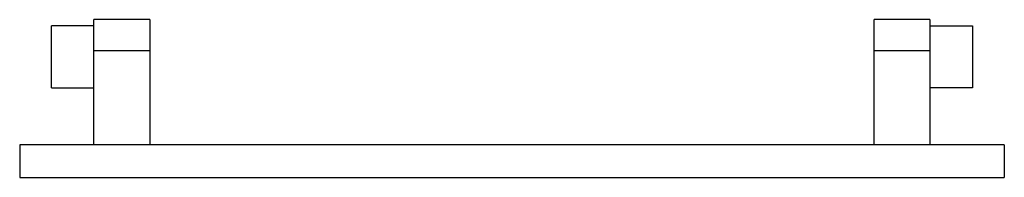
# Model space of a CAD drawing. Units: millimetres. Extents: x 3.7 to 30.7, y 21.4 to 25.7.
import ezdxf

# ---------------------------------------------------------------- set-up
doc = ezdxf.new("R2010")
doc.units = ezdxf.units.MM
doc.header["$LTSCALE"] = 3.090243
doc.layers.get('0').update_dxf_attribs({"linetype": 'CONTINUOUS'})

msp = doc.modelspace()

# ---------------------------------------------------------------- linework, layer by layer
at = {"color": 7, "linetype": 'CONTINUOUS'}
for p, q in [((5.765, 22.288), (5.765, 25.718)), ((7.289, 25.718), (5.765, 25.718)), ((7.289, 25.718), (7.289, 22.288)), ((28.625, 25.718), (27.101, 25.718)), ((27.101, 22.288), (27.101, 25.718)), ((28.625, 25.718), (28.625, 22.288)), ((4.604, 23.855), (4.604, 25.548)), ((5.765, 25.548), (4.604, 25.548)), ((28.625, 25.548), (29.786, 25.548)), ((29.786, 25.548), (29.786, 23.855)), ((5.765, 24.871), (7.289, 24.871)), ((27.101, 24.871), (28.625, 24.871)), ((4.604, 23.855), (5.765, 23.855)), ((29.786, 23.855), (28.625, 23.855)), ((3.733, 22.288), (3.733, 21.399)), ((30.657, 22.288), (3.733, 22.288)), ((30.657, 22.288), (30.657, 21.399)), ((3.733, 21.399), (30.657, 21.399))]:
    msp.add_line(p, q, dxfattribs=at)

doc.saveas('drawing.dxf')
